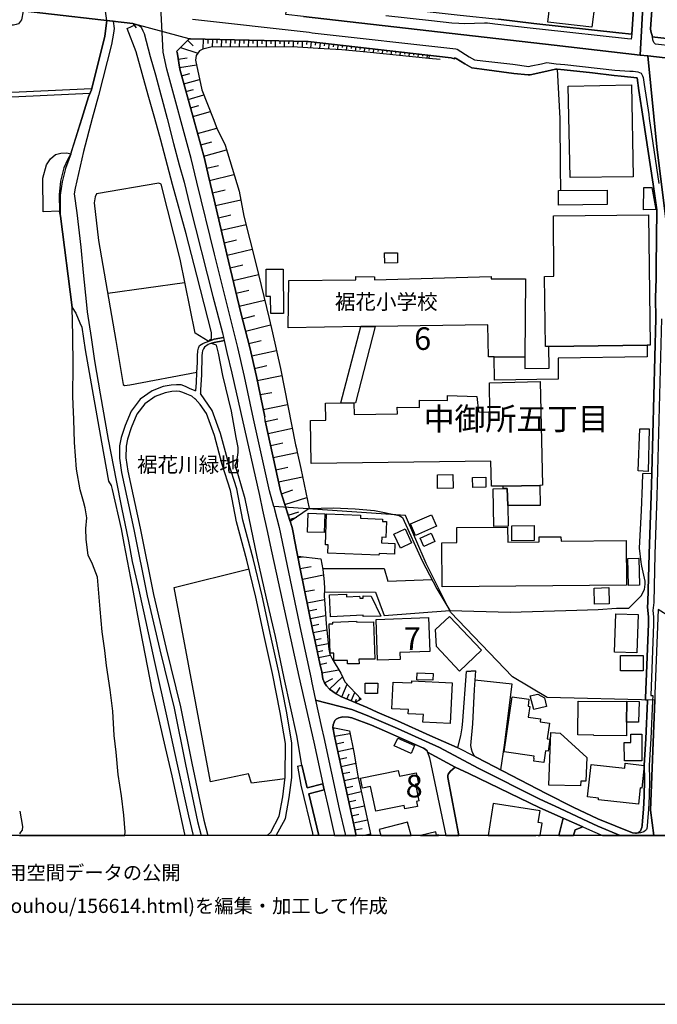
# Model space of a CAD drawing. Extents: x -10 to 410, y -24 to 273.
# Drawn here: x 59 to 148, y -24 to 113 of the extents above; entities that cross this region are included whole.
import ezdxf

# ---------------------------------------------------------------- set-up
doc = ezdxf.new("R2010")
doc.units = 0
doc.linetypes.add('AI9-LType1', pattern=[4.233333, 4.233333])
for name, color, linetype in [('01_CYUKI_PNT', 2, 'Continuous'), ('02_GAIKU_POLY', 6, 'Continuous'), ('03_GYOUSEI_POLY', 4, 'Continuous'), ('05_DM_LINE', 7, 'Continuous'), ('06_HOUSE_POLY', 160, 'Continuous'), ('07_HODO_POLY', 1, 'Continuous'), ('08_ROAD_LINE', 3, 'Continuous'), ('09_ROAD_POLY', 5, 'Continuous'), ('13_KASEN_POLY', 253, 'Continuous'), ('印刷レイアウト', 1, 'Continuous'), ('印刷用フレーム', 1, 'Continuous'), ('背景', 3, 'Continuous')]:
    doc.layers.add(name, color=color, linetype=linetype)
doc.styles.add('STD', font='txt')

msp = doc.modelspace()

# ---------------------------------------------------------------- linework, layer by layer
at = {"layer": '02_GAIKU_POLY', "color": 31, "linetype": 'AI9-LType1'}
for points in [[(175.44011, 104.971026), (146.517327, 108.291064), (145.478114, 108.412332), (145.93614, 116.896568), (146.43809, 125.021654), (147.375673, 135.291139), (147.593403, 138.037225), (147.522089, 149.61154), (147.822846, 155.8966), (148.057285, 171.888905), (146.927466, 187.005984), (146.575894, 192.197399), (146.562113, 195.150534), (146.566075, 202.174051), (146.624642, 210.345817), (146.446014, 213.697378), (146.454799, 214.935718), (147.090419, 222.998275), (146.968462, 227.009916), (146.864937, 228.959151), (156.25644, 228.158339)], [(147.987866, 31.154343), (147.530874, 19.396577), (147.496768, 18.517733), (132.530929, 18.88498), (127.678339, 21.763702), (119.058194, 30.771593), (115.668564, 37.552919), (112.806379, 44.236404), (94.425416, 45.494208), (93.829759, 47.705271), (91.636439, 57.720852), (90.366922, 63.603697), (89.427444, 67.662364), (86.172518, 80.677935), (83.745793, 90.70144), (82.918625, 93.982549), (79.549494, 106.424167), (79.033763, 108.814719), (78.682364, 116.127279)], [(98.59536, 113.767733), (133.486081, 109.791059), (145.478114, 108.412332), (146.517327, 108.291064), (147.777026, 95.607601), (149.287701, 83.681714)], [(149.287701, 83.681714), (147.777026, 95.607601), (146.517327, 108.291064), (175.44011, 104.971026)], [(147.369127, -0.352778), (146.901972, 3.21703), (147.496768, 18.517733), (132.530929, 18.88498), (127.678339, 21.763702), (119.058194, 30.771593), (115.668564, 37.552919), (112.806379, 44.236404), (94.425416, 45.494208), (94.531009, 45.103535), (95.209692, 42.580347), (98.23018, 28.123348), (99.642324, 21.509798), (99.692106, 21.150475), (100.266231, 18.525656), (105.328799, 17.236502), (107.463553, 16.377295), (111.653994, 14.556906), (117.514274, 11.916241), (122.919629, 9.048888), (131.507563, 4.744241), (134.210585, 3.455086), (137.503579, 1.927875), (139.578733, 0.967038), (142.696027, -0.352778)], [(173.651933, -0.352778), (173.316036, 0.517798), (172.855082, 7.623307), (172.06805, 8.373305), (171.54853, 8.888691), (157.76143, 22.631177), (154.365944, 25.806866), (149.586563, 30.115302), (147.987866, 31.154343), (147.530874, 19.396577), (147.496768, 18.517733), (146.901972, 3.21703), (147.369127, -0.352778)], [(142.696027, -0.352778), (139.578733, 0.967038), (137.503579, 1.927875), (134.210585, 3.455086), (131.507563, 4.744241), (122.919629, 9.048888), (117.514274, 11.916241), (111.653994, 14.556906), (107.463553, 16.377295), (105.328799, 17.236502), (100.266231, 18.525656), (101.106146, 14.693677), (101.391227, 13.299102), (103.568011, 3.404443), (104.416021, -0.352778)]]:
    msp.add_lwpolyline(points, dxfattribs=at)
msp.add_lwpolyline([(147.522089, 149.61154), (147.593403, 138.037225), (147.375673, 135.291139), (146.43809, 125.021654), (145.93614, 116.896568), (145.478114, 108.412332), (133.486081, 109.791059), (98.59536, 113.767733), (96.123676, 114.060566), (96.440108, 116.717079), (97.382514, 124.63098), (97.770087, 129.400543), (98.176436, 133.7014), (99.99872, 151.306871), (100.194057, 152.506109), (121.859056, 151.197489), (129.917651, 150.681759), (147.522089, 149.61154)], close=True, dxfattribs=at)
at = {"layer": '05_DM_LINE', "color": 253}
for p, q in [((74.813177, 112.795182), (75.282916, 112.205382)), ((82.458705, 110.455273), (83.23299, 109.670136)), ((84.588463, 110.611336), (84.563142, 109.240533)), ((85.273176, 110.603757), (85.263357, 110.006033)), ((85.898116, 110.58791), (85.878651, 109.525442)), ((86.523056, 110.576196), (86.51341, 110.052886)), ((87.148169, 110.560693), (87.128532, 109.525442)), ((87.773109, 110.55277), (87.763291, 110.041173)), ((88.39805, 110.537267), (88.378585, 109.533366)), ((89.023162, 110.525553), (89.013344, 110.02567)), ((89.648102, 110.51384), (89.628638, 109.533366)), ((90.273043, 110.502127), (90.263397, 110.017746)), ((90.898155, 110.486624), (90.878518, 109.537155)), ((91.523096, 110.470776), (91.513277, 110.006033)), ((92.148036, 110.463197), (92.128571, 109.537155)), ((92.773149, 110.44735), (92.76333, 109.99053)), ((93.398089, 110.435636), (93.378624, 109.537155)), ((94.023029, 110.420133), (94.013383, 109.982606)), ((94.648142, 110.41221), (94.628505, 109.54129)), ((95.273082, 110.396707), (95.263264, 109.970893)), ((95.898022, 110.388783), (95.878558, 109.54129)), ((96.523135, 110.37328), (96.513317, 109.95539)), ((97.148075, 110.361567), (97.128611, 109.537155)), ((97.773188, 110.345719), (97.763369, 109.927829)), ((98.398128, 110.33814), (98.378491, 109.463086)), ((99.023069, 110.322293), (99.013422, 109.877186)), ((99.643186, 110.27165), (99.543623, 109.392806)), ((100.263303, 110.20137), (100.213521, 109.775556)), ((100.88342, 110.13109), (100.793675, 109.322526)), ((101.508533, 110.056676), (101.463574, 109.670136)), ((102.12865, 109.986396), (102.043556, 109.248112)), ((102.748767, 109.916116), (102.708632, 109.560582)), ((103.367851, 109.842046), (103.293609, 109.177832)), ((103.987968, 109.771766), (103.953689, 109.455162)), ((81.468412, 109.478589), (83.867749, 108.670025)), ((104.608085, 109.701487), (104.538666, 109.076202)), ((105.233025, 109.627072), (105.197885, 109.322526)), ((105.853143, 109.556793), (105.782863, 108.955279)), ((106.47326, 109.486513), (106.43812, 109.193679)), ((107.093377, 109.412443), (107.02792, 108.830222)), ((107.713494, 109.341819), (107.68335, 109.056909)), ((108.338607, 109.271539), (108.27315, 108.705165)), ((108.958724, 109.201259), (108.923584, 108.920139)), ((109.578841, 109.127189), (109.513384, 108.588032)), ((110.197925, 109.056909), (110.168641, 108.791292)), ((110.818042, 108.986629), (110.758442, 108.467109)), ((111.438159, 108.912215), (111.413699, 108.658312)), ((112.0631, 108.841935), (112.003499, 108.342052)), ((112.683217, 108.771655), (112.6529, 108.525675)), ((113.303334, 108.697586), (113.248729, 108.220785)), ((113.923451, 108.626961), (113.89813, 108.392695)), ((114.543568, 108.556681), (114.492753, 108.103651)), ((115.163685, 108.482612), (115.138364, 108.263848)), ((115.788798, 108.412332), (115.737983, 107.978594)), ((81.12373, 107.845958), (82.367754, 108.037161)), ((81.303392, 106.658434), (83.683264, 107.021547)), ((81.593469, 105.513973), (82.733107, 105.830233)), ((81.903011, 104.408442), (84.117863, 105.021669)), ((47.947978, 102.767887), (69.072959, 103.740438)), ((48.193096, 102.150526), (68.83852, 103.107574)), ((82.203768, 103.330127), (83.277949, 103.630884)), ((82.508487, 102.22873), (84.71352, 102.841957)), ((82.833704, 101.068422), (83.992806, 101.392605)), ((83.173562, 99.845757), (85.613034, 100.525475)), ((83.838466, 97.455206), (86.528052, 98.205203)), ((84.273065, 95.896644), (85.833693, 96.326248)), ((84.71352, 94.318446), (87.867849, 95.19729)), ((85.098337, 92.662389), (86.753533, 93.025502)), ((85.487977, 90.95121), (88.898105, 91.7832)), ((85.918614, 89.197312), (87.668551, 89.62726)), ((86.333576, 87.447548), (89.838616, 88.251978)), ((86.728212, 85.720866), (88.453688, 86.123253)), ((87.123709, 83.998318), (90.572938, 84.791035)), ((87.523168, 82.256133), (89.263285, 82.658521)), ((87.928311, 80.502235), (91.433179, 81.341805)), ((88.353263, 78.740413), (90.113018, 79.166227)), ((88.773048, 76.978592), (92.30341, 77.82643)), ((81.987933, 76.650618), (71.308309, 75.193688)), ((89.197829, 75.21298), (90.968435, 75.627081)), ((89.612963, 73.431866), (93.168646, 74.267646)), ((90.048423, 71.66212), (91.813173, 72.123074)), ((90.508515, 69.916146), (93.998741, 70.83013)), ((90.958617, 68.197388), (92.678408, 68.646628)), ((91.362899, 66.47863), (94.808339, 67.256188)), ((91.753573, 64.756082), (93.473364, 65.146756)), ((92.133394, 63.045247), (95.567982, 63.767684)), ((92.548528, 61.096012), (94.168585, 61.388845)), ((92.978132, 59.02551), (96.373618, 59.716941)), ((93.288707, 57.361529), (94.988, 57.728776)), ((93.653026, 55.669987), (97.028014, 56.400692)), ((94.013383, 53.998082), (95.688216, 54.35775)), ((94.367883, 52.330311), (97.693089, 53.052748)), ((94.742882, 50.611553), (96.407897, 50.967087)), ((95.103239, 48.943438), (98.438091, 49.662429)), ((95.498736, 47.29496), (97.112935, 47.810691)), ((95.987939, 45.763959), (99.063204, 46.740299)), ((96.458712, 44.294971), (97.918571, 44.767638)), ((96.64802, 43.701381), (97.633489, 44.017641)), ((97.833649, 38.38112), (98.453767, 38.502043)), ((98.12855, 36.873201), (99.633539, 37.166035)), ((98.42345, 35.400423), (101.362977, 36.002281)), ((98.77795, 33.658238), (100.108101, 33.896639)), ((99.098344, 32.076251), (101.492858, 32.568555)), ((99.328821, 30.951427), (100.453817, 31.181904)), ((99.543623, 29.896539), (101.657878, 30.326487)), ((99.742749, 28.900562), (100.738037, 29.107612)), ((99.933263, 27.955227), (101.822898, 28.326264)), ((100.143241, 26.916187), (101.032937, 27.107734)), ((100.322903, 26.076272), (102.008416, 26.431806)), ((100.492746, 25.275632), (101.288736, 25.447542)), ((100.668618, 24.451221), (102.313135, 24.802965)), ((100.867917, 23.505887), (101.813079, 23.728784)), ((101.138357, 22.342133), (103.483089, 22.771737)), ((101.508533, 20.955138), (102.678315, 21.556651)), ((102.178432, 20.056657), (104.032926, 21.751988)), ((103.898051, 18.98661), (104.638402, 20.763935)), ((103.112914, 19.388997), (103.673431, 20.306771)), ((104.62376, 18.681719), (104.923484, 19.40829)), ((105.213561, 18.435739), (105.728258, 19.595703)), ((105.793542, 18.197339), (105.983023, 18.658293)), ((106.338557, 18.50223), (106.43812, 18.838127)), ((102.697952, 14.560696), (102.862972, 14.592046)), ((102.898112, 13.486515), (105.048541, 13.880979)), ((103.123766, 12.416124), (104.188128, 12.650391)), ((103.353209, 11.357446), (105.483139, 11.822534)), ((103.583686, 10.306692), (104.633407, 10.537169)), ((103.808306, 9.287288), (105.853143, 9.732739)), ((97.737876, 9.337931), (98.348347, 9.455409)), ((104.027931, 8.287177), (105.023047, 8.505941)), ((104.23791, 7.310837), (106.197824, 7.736651)), ((104.453745, 6.330363), (105.433185, 6.544992)), ((104.668547, 5.353678), (106.628634, 5.783282)), ((100.719606, -0.352778), (99.338467, 5.478735)), ((104.883521, 4.373204), (105.862961, 4.588178)), ((105.098322, 3.39273), (107.058237, 3.818544)), ((105.313124, 2.408466), (106.293598, 2.623096)), ((105.527926, 1.427992), (107.492836, 1.857595)), ((105.7429, 0.443384), (106.728197, 0.658358)), ((106.830861, -0.352778), (107.928296, -0.111277))]:
    msp.add_line(p, q, dxfattribs=at)
for points in [[(27.583674, 118.197437), (59.443056, 114.55287), (74.813177, 112.795182)], [(72.067952, 113.111442), (71.197894, 113.213072), (70.89817, 111.041284), (69.032823, 103.580241), (68.623718, 102.588053), (67.723343, 99.545001), (66.23799, 94.865527), (66.183213, 94.576484), (65.893308, 93.841989), (65.438211, 92.587975), (64.973295, 90.755873), (64.703716, 88.877262), (64.688213, 86.232463), (64.733, 85.951343), (66.348233, 73.256166), (66.883428, 72.466895), (67.443084, 71.10367), (67.703706, 70.48252), (68.193081, 67.330257), (69.148062, 61.787443), (70.447896, 54.482463), (71.423547, 49.021642), (71.813188, 48.431841), (71.918608, 47.896818), (73.173484, 42.380876), (73.567947, 40.361361), (74.697938, 34.330377), (75.893214, 28.088208), (77.468484, 19.955371), (78.398143, 15.982487), (79.303342, 11.92003), (80.263318, 7.967128), (81.903011, 0.271818), (82.057179, -0.352778)], [(72.067952, 113.111442), (72.223326, 112.103752), (72.117906, 111.443671), (71.822834, 109.880976), (70.013298, 102.78718), (69.143239, 99.545001), (67.923503, 94.982661), (66.782831, 89.877029), (66.623668, 89.056752), (67.023127, 86.412297), (67.553327, 81.631193), (67.878544, 78.107549), (68.358101, 73.607566), (68.458698, 72.646729), (69.008535, 69.052805), (69.492744, 65.822339), (70.273058, 61.201432), (71.378589, 54.842131), (72.483086, 49.107425), (73.233084, 45.380865), (74.218381, 40.681755), (74.728255, 37.841962), (75.538714, 34.263886), (76.338493, 30.705103), (77.778026, 24.03712), (79.588596, 15.916341), (80.95871, 9.740318), (82.57291, 2.400543), (83.231268, -0.352778)], [(85.492801, 68.595985), (85.487977, 68.677979), (85.748771, 68.912245), (85.778054, 69.771796), (83.737869, 77.748226), (82.25355, 83.49809), (80.348239, 90.365544), (78.697866, 96.533298), (77.858124, 99.545001), (76.933289, 102.838167), (75.298419, 108.861572), (74.023044, 112.111331), (75.237957, 112.681839)], [(75.237957, 112.681839), (75.438117, 112.627062), (75.612956, 112.552992), (75.867893, 112.377292), (76.013276, 112.205382), (76.223254, 111.802995), (76.398093, 111.396818), (77.248687, 108.228708), (77.978186, 105.646609), (79.583601, 99.545001), (80.492761, 96.091981), (81.258434, 93.123343), (81.942974, 90.70144), (82.753605, 87.388981), (85.958577, 74.787166), (87.282872, 69.717019), (87.438074, 69.052805), (86.133416, 68.806825), (85.523117, 68.607699), (85.492801, 68.595985)], [(96.74276, 43.408548), (95.367822, 47.705271), (93.263386, 57.463159), (93.197929, 57.986469), (92.018156, 63.607487), (91.098315, 67.666154), (89.833621, 72.490321), (89.108084, 75.59573), (87.888348, 80.677935), (86.148058, 88.251978), (85.343456, 91.541355), (84.803437, 93.982549), (83.253488, 99.545001), (81.338532, 106.427957), (80.978175, 108.818509), (80.888258, 108.900502), (82.657831, 110.65061), (82.857992, 110.646821), (99.23787, 110.318503), (116.068023, 108.380981)], [(116.068023, 108.380981), (116.043563, 107.947588), (107.413771, 108.791292), (103.923545, 109.138902), (100.608157, 109.330105), (97.028014, 109.54129), (85.692961, 109.525442), (84.563142, 109.240533), (84.078761, 108.986629), (83.628659, 108.326204), (83.538742, 107.693685), (84.428438, 103.580241), (85.992856, 99.545001), (86.528052, 98.201413), (87.663727, 95.873218), (89.608139, 89.443636), (90.282861, 85.966846), (91.928411, 79.361564), (93.788763, 71.716897), (94.258502, 69.717019), (95.373679, 64.740579), (97.487934, 54.092133), (97.593354, 53.568479), (97.688094, 53.072385), (98.192973, 50.81068), (99.383426, 45.221012), (96.74276, 43.408548)], [(117.607981, 107.775678), (116.043563, 107.947588), (107.413771, 108.791292), (103.923545, 109.138902), (100.608157, 109.330105), (97.028014, 109.54129), (85.692961, 109.525442), (84.563142, 109.240533), (84.078761, 108.986629), (83.628659, 108.326204), (83.538742, 107.693685), (84.428438, 103.580241), (85.992856, 99.545001), (86.528052, 98.201413), (87.663727, 95.873218), (89.608139, 89.443636), (90.282861, 85.966846), (91.928411, 79.361564), (93.788763, 71.716897), (94.258502, 69.717019), (95.373679, 64.740579), (97.487934, 54.092133), (97.593354, 53.568479), (97.688094, 53.072385), (98.192973, 50.81068), (99.383426, 45.221012)], [(145.888425, 99.545001), (145.288806, 103.471031), (145.048511, 105.217006), (142.833659, 105.46712), (141.867826, 105.544979), (138.813232, 105.947366), (134.888407, 106.33804), (133.893292, 106.451383), (134.263295, 99.545001)], [(135.733145, 91.341884), (135.453748, 104.091838), (144.268197, 104.256169), (144.513315, 91.443514), (135.733145, 91.341884)], [(134.263295, 99.545001), (134.263295, 99.521574), (134.333575, 92.763675), (134.388352, 89.525629)], [(145.888425, 99.545001), (147.273181, 90.400684), (147.803381, 86.822607), (147.692966, 78.955387), (147.68332, 77.271769), (147.617863, 74.580116), (147.64818, 71.677968), (147.072849, 50.130962)], [(64.617761, 86.650697), (62.317988, 86.572493), (62.278025, 91.240253), (62.773085, 93.130922), (63.328779, 93.947409), (64.032956, 94.57235), (64.782954, 94.732547), (65.608054, 94.795247), (66.168571, 94.650553)], [(66.168571, 94.650553), (65.692976, 93.818563), (65.203772, 92.681681), (64.723353, 90.830287), (64.53284, 88.916192), (64.617761, 86.650697)], [(78.423465, 90.556746), (69.753537, 89.056752), (69.543559, 88.646785), (69.423497, 87.838222), (70.023116, 82.55689), (72.453803, 68.658341), (73.443062, 62.517803), (73.663721, 62.345893), (74.39322, 62.43581), (83.742864, 64.220714)], [(85.298497, 68.525705), (83.49275, 69.638816), (81.423454, 79.955154), (78.742825, 90.396549), (78.423465, 90.556746)], [(83.568026, 61.638959), (83.663799, 62.795133), (83.742864, 64.177995), (83.803326, 65.556722), (83.813144, 66.498267), (83.843461, 67.216914), (83.943024, 67.576237), (84.112868, 67.947274), (84.553323, 68.205311), (84.873717, 68.357585), (85.157937, 68.470928), (85.523117, 68.607699), (86.133416, 68.806825), (87.438074, 69.052805)], [(87.532814, 68.638704), (87.353152, 68.607699), (86.143235, 68.353795), (85.763413, 68.248375), (85.322957, 68.056828), (84.782939, 67.705084), (84.64324, 67.467027), (84.523178, 67.2052), (84.45376, 66.89652), (84.413797, 66.47863), (84.353163, 63.837964), (84.233101, 61.767806), (84.213464, 61.232438)], [(85.753594, 68.240451), (85.763413, 68.248375), (86.143235, 68.353795), (87.353152, 68.607699), (87.532814, 68.638704), (87.923488, 66.96301), (88.608028, 64.103581), (92.447932, 47.01763), (92.867889, 45.006038), (93.578784, 41.861355), (93.928461, 40.111591), (94.183226, 39.068416), (97.928389, 21.818479), (99.99872, 12.670028), (101.282879, 6.845749), (99.068027, 6.295223)], [(99.068027, 6.295223), (98.348347, 9.455409), (97.643308, 13.615362), (95.883381, 21.568365), (94.683282, 27.396777), (93.407907, 32.736331), (92.128571, 38.48275), (90.453738, 46.576313), (89.442947, 50.087899), (89.072944, 51.213067), (89.273104, 51.756014), (89.463618, 53.025532), (89.492901, 53.732465), (89.213504, 55.138753), (88.548428, 58.810881), (87.333687, 63.748391), (86.728212, 66.89273), (86.458633, 67.986548), (85.768236, 68.236662), (85.753594, 68.240451)], [(83.568026, 61.638959), (83.508426, 61.642749), (82.688148, 61.970722), (82.133488, 62.212912), (81.538692, 62.443389), (80.883435, 62.478529), (80.138261, 62.427886), (79.058223, 62.217046), (77.498629, 61.642749), (75.843433, 60.447301), (74.572881, 58.806746), (73.748642, 56.803079), (73.188125, 55.12325), (72.973324, 53.97879), (72.953687, 52.240394), (73.248759, 50.25223), (74.938062, 42.306806), (76.798413, 33.045011), (78.567986, 25.521612), (80.563213, 17.388775), (82.143134, 9.560829), (83.833643, 1.627119), (84.316989, -0.352778)], [(93.514705, -0.352778), (94.018206, 0.130914), (95.208659, 2.345766), (95.697862, 5.076348), (96.038755, 7.783504), (96.068038, 12.498117), (95.338539, 16.822401), (94.248683, 22.22879), (93.138329, 27.255873), (91.953733, 32.873101), (90.708675, 38.017662), (89.242787, 43.380987), (88.418548, 47.736621), (87.263407, 51.346048), (86.163733, 55.416083), (85.058202, 58.478773), (84.173501, 59.732444), (83.478109, 60.498288), (83.468462, 60.513791), (83.043682, 60.861401), (82.343467, 61.142866), (81.793629, 61.377132), (81.343355, 61.545253), (80.883435, 61.576259), (80.258495, 61.537329), (79.303342, 61.345782), (77.923581, 60.837975), (76.473368, 59.791355), (75.358019, 58.353716), (74.59338, 56.486475), (74.058184, 54.892773), (73.867843, 53.892662), (73.853201, 52.306885), (74.133459, 50.412427), (75.822934, 42.49043), (77.67829, 33.236559), (79.443041, 25.732452), (81.438095, 17.580322), (83.023184, 9.740318), (84.708697, 1.826245), (85.243376, -0.352778)], [(94.778883, -0.352778), (96.068038, 2.045009), (96.588592, 4.943368), (96.938097, 7.728727), (96.973237, 12.572531), (96.223239, 16.986388), (95.12856, 22.416203), (94.018206, 27.44742), (92.828787, 33.072572), (91.583729, 38.24056), (90.117841, 43.588037), (89.293602, 47.955385), (88.123648, 51.603741), (87.018289, 55.685834), (85.862976, 58.896663), (84.213464, 61.232438)], [(99.383426, 45.221012), (102.71845, 45.310585), (105.788719, 45.197586), (108.483129, 44.967109), (111.893256, 44.240538), (112.388317, 43.990424), (115.128545, 37.916032), (117.138414, 34.021696), (118.978095, 31.021707), (127.348299, 30.771593), (136.652985, 31.06856), (139.623691, 31.146764), (142.148085, 31.337967), (143.888375, 31.337967), (145.628665, 33.041222), (146.07291, 33.963129), (146.153008, 34.681776), (146.17833, 35.11138), (145.982993, 35.94337), (145.808327, 36.791208), (145.697911, 37.205309), (145.598348, 37.756179), (145.373728, 39.685777), (145.673451, 44.962975), (145.81315, 48.463192), (145.858108, 50.11546), (147.072849, 50.130962)], [(106.612958, 18.650713), (105.793542, 18.197339), (103.773166, 19.037253), (103.112914, 19.388997), (102.178432, 20.056657), (101.777939, 20.498318), (101.508533, 20.955138), (101.288736, 21.513932), (101.117859, 22.455132), (100.843457, 23.615441), (100.05832, 27.330287), (99.902946, 28.127138), (98.138368, 36.802922), (97.793686, 38.576457)], [(97.793686, 38.576457), (101.008477, 38.232636), (101.27306, 36.720928), (101.378653, 35.881014), (101.468397, 35.00596), (101.503537, 34.013772), (101.458579, 32.998158), (101.538677, 31.962907), (101.742799, 29.158255), (102.088515, 25.615318), (102.242855, 24.955238), (102.568072, 24.263808), (103.782812, 22.283222), (104.353148, 21.060558), (106.612958, 18.650713)], [(96.013261, 7.57232), (91.318113, 6.94738), (90.913658, 8.271674), (85.648174, 7.162354), (80.563213, 34.217033), (90.992896, 36.841851)], [(101.242744, 36.876991), (109.828783, 36.865278), (110.30834, 35.10759), (116.46352, 35.326354)], [(101.483039, 33.623098), (108.617832, 33.587958), (109.833606, 30.310639), (118.978095, 31.021707)], [(126.058283, 8.794984), (126.578837, 12.252138), (127.623735, 20.775648), (122.443, 21.306882)], [(102.673492, 14.693677), (102.928429, 13.294968), (105.913949, -0.352778)], [(102.673492, 14.693677), (104.973265, 14.236513), (105.598378, 11.271663), (106.138397, 7.998134), (107.980317, -0.352778)], [(97.737876, 9.337931), (98.18815, 6.66626), (99.828704, -0.02136), (99.900707, -0.352778)], [(98.348347, 9.455409), (99.068027, 6.295223), (101.282879, 6.845749)], [(101.463574, 6.037185), (99.338467, 5.478735), (100.719606, -0.352778)], [(99.338467, 5.478735), (101.463574, 6.037185), (102.043556, 3.408233), (102.919127, -0.352778)]]:
    msp.add_lwpolyline(points, dxfattribs=at)
at = {"layer": '06_HOUSE_POLY', "color": 255}
for points in [[(138.757422, 112.279451), (132.617917, 112.994309), (132.887324, 115.326294), (133.217364, 115.287364), (133.387379, 116.717079), (136.097291, 116.420112), (136.037691, 115.865451), (137.877544, 115.662191), (137.922503, 116.127279), (138.867837, 116.006011), (138.812199, 115.576408), (139.132421, 115.541268), (138.757422, 112.279451)], [(134.102237, 87.494401), (134.0826, 89.521495), (140.862031, 89.599699), (140.887352, 87.576394), (134.102237, 87.494401)], [(145.941996, 86.861537), (145.992811, 89.93973), (147.092486, 89.97487), (147.637328, 86.896677), (145.941996, 86.861537)], [(136.235095, 67.838064), (132.757444, 67.791211), (132.267206, 67.787421), (132.132503, 77.556679), (133.462482, 77.595953), (133.382556, 86.00612), (146.632566, 86.138756), (146.872689, 67.978624), (146.422587, 67.974835), (136.235095, 67.838064)], [(109.887349, 79.42392), (109.877531, 80.849845), (111.656923, 80.865348), (111.672598, 79.435634), (109.887349, 79.42392)], [(94.012349, 72.404538), (94.002531, 74.775453), (93.372767, 74.775453), (93.361915, 78.564714), (95.762286, 78.576427), (95.7771, 72.412118), (94.012349, 72.404538)], [(106.567139, 70.564513), (96.452855, 70.41224), (96.547595, 76.990305), (105.87278, 77.076432), (105.861928, 77.541176), (108.472276, 77.513959), (108.467453, 77.095725), (124.707633, 77.564602), (124.722275, 77.205279), (129.491838, 77.228706), (129.406916, 66.306719), (125.156874, 66.341859), (124.321955, 66.345993), (124.262355, 70.841843), (108.567017, 70.595863), (106.567139, 70.564513)], [(106.567139, 70.564513), (108.567017, 70.595863), (105.832644, 59.931915), (105.597344, 59.920201), (103.772133, 59.939494), (106.567139, 70.564513)], [(136.235095, 67.838064), (146.422587, 67.974835), (146.442052, 66.349783), (134.026961, 66.185796), (134.062101, 63.244374), (125.197009, 63.127241), (125.156874, 66.341859), (129.406916, 66.306719), (129.427414, 64.724731), (132.797579, 64.771585), (132.757444, 67.791211), (136.235095, 67.838064)], [(105.597344, 59.920201), (105.616809, 58.3265), (111.6521, 58.439499), (111.647104, 59.345904), (114.73701, 59.306974), (114.722369, 60.334302), (118.616877, 60.279525), (118.622734, 60.959242), (122.707756, 60.853822), (122.932376, 58.701326), (124.547437, 58.63897), (124.46751, 62.759993), (131.557345, 62.900553), (131.842426, 48.459058), (131.502568, 48.451478), (126.401931, 48.349848), (124.752592, 48.318498), (124.682312, 51.810791), (99.632506, 51.510034), (99.562226, 57.490375), (101.677342, 57.521726), (101.647198, 59.912278), (103.772133, 59.939494), (105.597344, 59.920201)], [(146.597253, 50.381076), (145.196994, 50.455146), (145.432294, 56.306985), (146.732129, 56.330412), (146.597253, 50.381076)], [(117.246762, 48.029454), (117.222302, 49.923912), (119.377554, 49.951473), (119.402014, 48.05667), (117.246762, 48.029454)], [(122.142243, 48.134874), (122.107103, 49.568378), (123.95178, 49.615232), (123.986919, 48.181727), (122.142243, 48.134874)], [(126.397108, 48.02153), (126.951769, 48.037378), (127.017225, 45.627189), (127.087505, 42.787397), (125.102269, 42.73641), (124.972389, 47.978811), (126.397108, 48.02153)], [(131.502568, 48.451478), (131.536846, 45.627189), (127.017225, 45.627189), (126.951769, 48.037378), (126.397108, 48.02153), (126.401931, 48.349848), (131.502568, 48.451478)], [(101.462541, 41.861355), (99.142269, 41.939559), (99.232014, 44.576435), (101.552458, 44.490308), (101.462541, 41.861355)], [(109.092394, 38.720806), (101.962596, 39.013984), (102.007555, 40.170158), (101.621704, 40.185661), (101.802399, 44.506155), (106.52218, 44.310818), (106.507539, 43.885004), (109.587626, 43.756158), (109.576774, 43.431974), (110.116793, 43.404414), (110.027048, 41.205409), (109.482034, 41.224702), (109.451889, 40.431985), (111.317064, 40.353781), (111.257464, 38.853787), (109.102212, 38.947493), (109.092394, 38.720806)], [(114.177355, 41.486529), (113.482134, 43.095733), (116.392206, 44.349748), (117.082604, 42.744333), (114.177355, 41.486529)], [(117.887378, 34.314529), (117.832601, 40.451278), (119.932214, 40.470915), (119.917573, 42.580347), (127.002584, 42.638913), (127.022049, 40.521558), (131.387329, 40.560832), (131.382506, 41.275689), (134.4371, 41.299116), (134.442095, 40.681755), (143.496667, 40.759958), (143.552478, 34.537427), (117.887378, 34.314529)], [(127.592384, 40.744455), (127.582738, 42.830116), (130.68229, 42.841829), (130.687113, 40.759958), (127.592384, 40.744455)], [(112.092383, 39.717128), (111.177365, 41.662229), (112.727142, 42.388799), (113.642331, 40.451278), (112.092383, 39.717128)], [(115.332667, 39.916254), (114.80729, 41.080352), (116.347248, 41.771783), (116.861945, 40.611475), (115.332667, 39.916254)], [(143.83756, 34.509866), (143.727144, 38.24435), (145.286739, 38.287413), (145.387336, 34.54914), (143.83756, 34.509866)], [(102.347241, 30.154576), (102.201858, 33.181782), (104.552447, 33.295125), (104.567088, 32.916165), (106.401946, 33.006082), (106.417622, 32.720828), (106.877542, 32.736331), (106.877542, 33.080151), (108.022175, 33.029508), (109.337512, 30.244149), (106.882537, 30.181793), (106.882537, 30.369206), (102.347241, 30.154576)], [(139.107099, 31.888837), (139.047499, 34.150543), (141.111972, 34.20532), (141.172434, 31.93948), (139.107099, 31.888837)], [(120.297567, 22.584323), (117.081742, 26.005992), (116.962542, 28.349691), (118.922457, 30.197295), (123.366802, 25.466835), (120.297567, 22.584323)], [(144.991839, 25.127148), (141.911751, 25.228779), (142.09727, 30.560753), (145.177357, 30.455333), (144.991839, 25.127148)], [(106.312202, 23.580301), (104.696969, 23.580301), (104.696969, 24.060891), (102.81698, 24.048834), (102.81698, 25.056868), (102.28678, 25.064792), (102.177398, 29.169968), (102.677454, 29.181681), (102.667635, 29.412158), (105.982161, 29.529636), (105.986985, 29.381152), (108.321898, 29.459012), (108.496737, 24.216954), (106.307206, 24.216954), (106.312202, 23.580301)], [(108.897057, 24.084318), (108.682255, 29.775616), (115.987063, 30.049156), (116.172582, 25.310772), (112.012284, 25.150575), (112.047597, 24.205241), (108.897057, 24.084318)], [(142.732029, 22.603616), (142.727205, 24.724761), (145.887391, 24.728551), (145.892215, 22.615329), (142.732029, 22.603616)], [(116.60718, 21.310672), (114.377515, 21.377162), (114.401975, 22.322496), (116.637325, 22.252216), (116.60718, 21.310672)], [(108.906875, 19.466857), (107.14712, 19.470991), (107.151944, 20.877279), (108.911698, 20.869355), (108.906875, 19.466857)], [(119.022192, 15.275553), (115.222252, 15.451253), (115.272206, 16.521644), (113.156917, 16.619141), (113.182239, 17.224788), (110.892284, 17.330208), (111.062127, 21.029552), (113.647154, 20.916208), (113.661796, 21.209041), (119.281953, 20.951348), (119.022192, 15.275553)], [(130.64715, 17.224788), (130.126596, 19.146807), (131.236951, 19.36936), (132.161787, 18.861553), (132.437222, 17.646813), (130.64715, 17.224788)], [(132.067046, 9.841949), (130.677467, 10.037286), (130.727249, 10.412112), (130.64715, 10.420036), (130.692109, 10.74043), (126.536807, 11.33402), (127.63252, 18.994189), (129.982075, 18.662427), (129.847371, 17.689532), (130.09249, 17.654392), (129.882511, 16.174034), (131.581632, 15.935634), (131.522205, 15.525667), (132.842365, 15.33412), (132.526967, 13.134771), (132.876644, 13.084128), (132.637382, 11.423937), (132.297523, 11.47079), (132.067046, 9.841949)], [(143.581761, 15.478814), (143.562124, 13.560585), (139.031824, 13.595725), (139.031824, 13.654636), (136.777009, 13.673928), (136.816972, 18.380962), (143.616901, 18.322396), (143.581761, 15.478814)], [(143.581761, 15.478814), (143.616901, 18.322396), (143.616901, 18.380962), (145.317056, 18.342033), (145.246776, 15.447464), (143.581761, 15.478814)], [(137.166649, 6.591846), (132.767262, 6.670049), (133.022199, 14.013959), (134.317038, 13.904405), (138.017243, 10.541303), (137.897182, 7.244347), (137.187147, 7.252271), (137.166649, 6.591846)], [(143.27222, 10.060712), (143.257406, 12.611461), (144.187237, 12.615251), (144.182241, 13.791062), (145.692055, 13.798985), (145.711519, 10.076215), (143.27222, 10.060712)], [(113.562233, 11.111466), (111.222324, 12.170144), (111.712561, 13.244325), (114.047475, 12.185647), (113.562233, 11.111466)], [(145.257456, 4.025594), (139.661759, 4.635031), (139.687253, 4.884801), (138.137305, 5.056711), (138.626681, 9.549116), (143.312183, 9.045098), (143.387286, 9.752032), (146.017272, 9.424059), (145.677413, 6.279376), (145.461578, 6.306936), (145.257456, 4.025594)], [(108.632473, 3.04891), (107.916583, 6.506063), (106.802439, 6.275586), (106.52218, 7.635021), (111.767166, 8.720915), (111.927363, 7.924064), (114.281913, 8.412234), (114.592489, 6.900526), (114.177355, 6.814743), (114.656912, 4.494472), (114.307235, 4.423847), (114.451756, 3.728627), (112.706643, 3.369303), (112.602257, 3.869187), (108.632473, 3.04891)], [(131.277086, 1.486559), (131.527028, 3.127113), (125.012352, 4.134804), (124.318338, -0.352778), (130.929476, -0.352778), (130.937227, -0.302479), (131.253487, -0.352778), (131.559756, -0.352778), (131.831746, 1.400431)], [(109.116854, 0.490237), (109.340096, -0.352778), (113.557065, -0.352778), (113.057354, 1.537202)], [(117.121705, -0.29869), (117.012324, 0.166054), (114.866718, -0.352778), (117.39404, -0.352778), (117.366824, -0.240123)]]:
    msp.add_lwpolyline(points, close=True, dxfattribs=at)
at = {"layer": '07_HODO_POLY', "color": 253}
for points in [[(148.447959, 71.670044), (147.793563, 46.951484), (147.5183, 38.873079), (147.353107, 32.142741), (147.237869, 31.00207), (147.333643, 30.146653), (147.308321, 29.127249), (146.947964, 19.181947), (147.213581, 19.158521), (147.183264, 18.412313), (146.958644, 13.123058), (146.728167, 9.470912), (146.788801, 7.412123), (146.718349, 5.103564), (146.617752, 3.306947), (146.487872, 1.662259), (146.428444, 0.967038), (146.378662, 0.638721), (146.328708, 0.490237), (146.21347, 0.353811), (145.973347, 0.185691), (145.51825, 0.060634), (145.117757, -0.001723), (144.958594, -0.013436), (145.178391, 0.060634), (145.358053, 0.181901), (145.513254, 0.337964), (145.617813, 0.552938), (145.693088, 0.795128), (145.733051, 1.052821), (145.793685, 1.717036), (145.91857, 3.3538), (146.018305, 5.131125), (146.08359, 7.412123), (146.027951, 9.486415), (146.258428, 13.158542), (146.483049, 18.427816), (146.483049, 18.521522), (146.223288, 18.552873), (146.233107, 18.795063), (146.608105, 29.146541), (146.633427, 30.115302), (146.483049, 31.478526), (146.553328, 32.193384), (146.718349, 38.896506), (146.992923, 46.9787), (147.072849, 50.130962), (147.64818, 71.677968), (147.617863, 74.580116), (147.68332, 77.271769), (147.692966, 78.955387), (147.803381, 86.822607), (147.273181, 90.400684), (145.888425, 99.545001), (145.288806, 103.471031), (145.048511, 105.217006), (142.833659, 105.46712), (141.867826, 105.544979), (138.813232, 105.947366), (134.888407, 106.33804), (133.893292, 106.451383), (133.678318, 106.420033), (132.053438, 106.05692), (130.157947, 105.638685), (129.862874, 105.666246), (127.878499, 105.857449), (123.413656, 106.431746), (122.023043, 106.627083), (121.058244, 107.181744), (119.862968, 107.931741), (119.652989, 108.006155), (119.598212, 107.892811), (119.138292, 108.025448), (99.23787, 110.318503), (82.857992, 110.646821), (82.657831, 110.65061), (75.612956, 112.552992), (75.438117, 112.627062), (74.813177, 112.795182), (59.443056, 114.55287)], [(125.733066, 113.412199), (130.65783, 112.795182), (142.492767, 111.513951), (144.29369, 111.326194), (144.218415, 110.611336), (143.683219, 110.666113), (131.848283, 111.951478), (130.568085, 112.092038), (125.213546, 112.716979), (124.21843, 112.845825), (123.798473, 112.853749), (121.018281, 112.771756), (120.228148, 112.787259), (119.218391, 112.865462), (116.418561, 113.185856), (110.063222, 113.889)], [(83.123608, 113.400486), (99.362927, 111.576308), (99.803383, 111.490525), (119.793549, 109.263959), (119.998705, 109.205393), (121.673538, 108.162218), (122.413717, 107.752252), (123.543536, 107.592055), (127.723298, 107.131101), (129.978113, 106.82621), (130.30333, 106.920261), (131.718403, 107.177954), (132.4684, 107.361578), (133.758416, 107.181744), (134.96351, 107.095961), (141.933283, 106.306689), (144.018255, 106.169919), (144.482998, 106.146493), (145.128609, 106.087926), (145.593353, 105.877086), (145.798508, 105.533266), (145.862931, 105.295209), (145.938207, 104.935886), (146.01331, 104.310601), (146.663744, 100.111374), (146.742809, 99.545001), (148.067965, 90.521606)], [(150.053373, 109.666347), (147.617863, 109.931963), (147.348284, 110.146593), (147.223227, 110.525553), (147.197906, 110.951367), (147.513304, 110.916227), (150.418553, 110.572407)]]:
    msp.add_lwpolyline(points, dxfattribs=at)
at = {"layer": '08_ROAD_LINE', "color": 253}
for p, q in [((87.438074, 69.052805), (87.532814, 68.638704)), ((93.263386, 57.463159), (93.197929, 57.986469)), ((99.902946, 28.127138), (100.05832, 27.330287)), ((122.54842, 22.627043), (121.258404, 22.50612)), ((101.463574, 6.037185), (101.282879, 6.845749)), ((134.130314, -0.352778), (134.758527, 2.088072))]:
    msp.add_line(p, q, dxfattribs=at)
for points in [[(144.29369, 111.326194), (144.338477, 112.021758), (144.953771, 121.170209), (145.208708, 125.193564), (145.438151, 127.685746), (145.793685, 131.70135), (146.043627, 133.517776), (146.23793, 136.193582), (146.188148, 138.103715), (146.188148, 138.701267), (146.163688, 141.131093), (146.208647, 144.443552), (146.30821, 148.052979), (146.333704, 148.966962), (146.338527, 149.142662)], [(148.703757, 136.267824), (148.688082, 136.033385), (148.688082, 136.005996), (148.333582, 131.142727), (147.822846, 126.892685), (147.61304, 125.025616), (147.237869, 116.666092), (146.918681, 112.005911), (146.987927, 111.552881), (147.072849, 111.271761), (147.197906, 110.951367), (147.513304, 110.916227), (150.418553, 110.572407), (170.643159, 108.337918)], [(27.583674, 118.197437), (59.443056, 114.55287), (74.813177, 112.795182)], [(97.353231, 116.587888), (100.383537, 116.240278), (105.317947, 115.646688), (120.388345, 113.986496), (125.733066, 113.412199), (130.65783, 112.795182), (142.492767, 111.513951), (144.29369, 111.326194)], [(74.813177, 112.795182), (75.438117, 112.627062), (75.612956, 112.552992), (75.867893, 112.377292), (76.013276, 112.205382), (76.223254, 111.802995), (76.398093, 111.396818), (77.248687, 108.228708), (77.978186, 105.646609), (79.583601, 99.545001)], [(133.893292, 106.451383), (133.678318, 106.420033), (132.053438, 106.05692), (130.157947, 105.638685), (129.862874, 105.666246), (127.878499, 105.857449), (123.413656, 106.431746), (122.023043, 106.627083), (121.058244, 107.181744), (119.862968, 107.931741), (119.652989, 108.006155), (119.598212, 107.892811), (119.138292, 108.025448), (99.23787, 110.318503), (82.857992, 110.646821), (82.657831, 110.65061), (80.888258, 108.900502), (80.978175, 108.818509), (81.338532, 106.427957), (83.253488, 99.545001)], [(145.888425, 99.545001), (145.288806, 103.471031), (145.048511, 105.217006), (142.833659, 105.46712), (141.867826, 105.544979), (138.813232, 105.947366), (134.888407, 106.33804), (133.893292, 106.451383)], [(79.583601, 99.545001), (80.492761, 96.091981), (81.258434, 93.123343), (81.942974, 90.70144), (82.753605, 87.388981), (85.958577, 74.787166), (87.282872, 69.717019), (87.438074, 69.052805)], [(83.253488, 99.545001), (84.803437, 93.982549), (85.343456, 91.541355), (86.148058, 88.251978), (87.888348, 80.677935), (89.108084, 75.59573), (89.833621, 72.490321), (91.098315, 67.666154), (92.018156, 63.607487), (93.197929, 57.986469)], [(147.072849, 50.130962), (147.64818, 71.677968), (147.617863, 74.580116), (147.68332, 77.271769), (147.692966, 78.955387), (147.803381, 86.822607), (147.273181, 90.400684), (145.888425, 99.545001)], [(87.532814, 68.638704), (87.923488, 66.96301), (88.608028, 64.103581), (92.447932, 47.01763), (92.867889, 45.006038), (93.578784, 41.861355), (93.928461, 40.111591), (94.183226, 39.068416), (97.928389, 21.818479), (99.99872, 12.670028), (101.282879, 6.845749)], [(93.263386, 57.463159), (95.367822, 47.705271), (97.003554, 42.580347), (97.203714, 41.670152), (97.348235, 40.861589), (98.138368, 36.802922), (99.902946, 28.127138)], [(122.28866, 10.873066), (122.538774, 10.638799), (122.697937, 10.545093), (132.383478, 5.502162), (136.157925, 3.607704), (139.578733, 2.006079), (144.4029, 0.056844), (144.798569, -0.01757), (144.958594, -0.013436), (145.178391, 0.060634), (145.358053, 0.181901), (145.513254, 0.337964), (145.617813, 0.552938), (145.693088, 0.795128), (145.733051, 1.052821), (145.793685, 1.717036), (145.91857, 3.3538), (146.018305, 5.131125), (146.08359, 7.412123), (146.027951, 9.486415), (146.258428, 13.158542), (146.483049, 18.427816), (146.483049, 18.521522), (146.223288, 18.552873), (146.233107, 18.795063), (146.608105, 29.146541), (146.633427, 30.115302), (146.483049, 31.478526), (146.553328, 32.193384), (146.718349, 38.896506), (146.992923, 46.9787), (147.072849, 50.130962)], [(100.05832, 27.330287), (100.843457, 23.615441), (101.117859, 22.455132), (101.288736, 21.513932), (101.508533, 20.955138), (101.777939, 20.498318), (102.178432, 20.056657), (103.112914, 19.388997), (103.773166, 19.037253), (107.463553, 17.502119), (108.853132, 16.861331), (111.652961, 15.658303), (116.163797, 13.623286), (119.963565, 11.92003)], [(119.963565, 11.92003), (120.058305, 11.963094), (120.138403, 12.111578), (120.483085, 13.556795), (120.668604, 14.685753), (120.773162, 15.658303), (121.258404, 22.50612)], [(122.54842, 22.627043), (122.333618, 19.986377), (122.108137, 15.236624), (121.848376, 12.201495), (121.913661, 11.736407), (122.078681, 11.25616), (122.28866, 10.873066)], [(115.867863, 11.275453), (115.782941, 11.463211), (115.523181, 11.67784), (115.303384, 11.8184), (109.843424, 14.271653), (108.038711, 15.033363), (105.328799, 16.080328), (104.867845, 16.177824), (104.078746, 16.201251), (103.523052, 16.056901), (103.143231, 15.85364), (102.963569, 15.670017), (102.843335, 15.451253), (102.71845, 15.095719), (102.673492, 14.693677), (102.928429, 13.294968), (105.914121, -0.352778)], [(115.867863, 11.275453), (116.13348, 10.471023), (118.406726, -0.352778)], [(119.718446, 9.170155), (119.043552, 8.627208), (118.72333, 8.193471), (118.66373, 7.962994), (118.66373, 7.752154), (120.221775, -0.352778)], [(134.758527, 2.088072), (131.508424, 3.537424), (121.603258, 8.303025), (119.718446, 9.170155)], [(101.463574, 6.037185), (102.043556, 3.408233), (102.919127, -0.352778)], [(137.503579, 0.880911), (136.403044, 0.46681), (136.191859, -0.352778)], [(137.503579, 0.880911), (138.813232, 0.267684), (140.227444, -0.352778)]]:
    msp.add_lwpolyline(points, dxfattribs=at)
at = {"layer": '09_ROAD_POLY', "color": 7}
for points in [[(150.418553, 110.572407), (147.513304, 110.916227), (147.197906, 110.951367), (147.072849, 111.271761), (146.987927, 111.552881), (146.918681, 112.005911), (147.237869, 116.666092), (147.61304, 125.025616), (147.822846, 126.892685), (148.333582, 131.142727)], [(144.953771, 121.170209), (144.338477, 112.021758), (144.29369, 111.326194), (142.492767, 111.513951), (130.65783, 112.795182), (125.733066, 113.412199)], [(59.443056, 114.55287), (74.813177, 112.795182), (75.438117, 112.627062), (75.612956, 112.552992), (75.867893, 112.377292), (76.013276, 112.205382), (76.223254, 111.802995), (76.398093, 111.396818), (77.248687, 108.228708), (77.978186, 105.646609), (79.583601, 99.545001), (80.492761, 96.091981), (81.258434, 93.123343), (81.942974, 90.70144), (82.753605, 87.388981), (85.958577, 74.787166), (87.282872, 69.717019), (87.438074, 69.052805), (87.532814, 68.638704), (87.923488, 66.96301), (88.608028, 64.103581), (92.447932, 47.01763), (92.867889, 45.006038), (93.578784, 41.861355), (93.928461, 40.111591), (94.183226, 39.068416), (97.928389, 21.818479), (99.99872, 12.670028), (101.282879, 6.845749), (101.463574, 6.037185), (102.043556, 3.408233), (102.919127, -0.352778), (105.914121, -0.352778), (102.928429, 13.294968), (102.673492, 14.693677), (102.71845, 15.095719), (102.843335, 15.451253), (102.963569, 15.670017), (103.143231, 15.85364), (103.523052, 16.056901), (104.078746, 16.201251), (104.867845, 16.177824), (105.328799, 16.080328), (108.038711, 15.033363), (109.843424, 14.271653), (115.303384, 11.8184), (115.523181, 11.67784), (115.782941, 11.463211), (115.867863, 11.275453), (115.868896, 11.275453), (119.716379, 9.170155), (119.718446, 9.170155), (121.603258, 8.303025), (131.508424, 3.537424), (134.758527, 2.088072), (134.757494, 2.084283), (137.500651, 0.880911), (137.503579, 0.880911), (138.813232, 0.267684), (140.227444, -0.352778), (149.084785, -0.352778)]]:
    msp.add_lwpolyline(points, dxfattribs=at)
for points in [[(147.692966, 78.955387), (147.68332, 77.271769), (147.617863, 74.580116), (147.64818, 71.677968), (147.072849, 50.130962), (146.992923, 46.9787), (146.718349, 38.896506), (146.553328, 32.193384), (146.483049, 31.478526), (146.633427, 30.115302), (146.608105, 29.146541), (146.233107, 18.795063), (146.223288, 18.552873), (146.483049, 18.521522), (146.483049, 18.427816), (146.258428, 13.158542), (146.027951, 9.486415), (146.08359, 7.412123), (146.018305, 5.131125), (145.91857, 3.3538), (145.793685, 1.717036), (145.733051, 1.052821), (145.693088, 0.795128), (145.617813, 0.552938), (145.513254, 0.337964), (145.358053, 0.181901), (145.178391, 0.060634), (144.958594, -0.013436), (144.798569, -0.01757), (144.4029, 0.056844), (139.578733, 2.006079), (136.157925, 3.607704), (132.383478, 5.502162), (122.697937, 10.545093), (122.538774, 10.638799), (119.963565, 11.92003), (116.163797, 13.623286), (111.652961, 15.658303), (108.853132, 16.861331), (107.463553, 17.502119), (103.773166, 19.037253), (103.112914, 19.388997), (102.178432, 20.056657), (101.777939, 20.498318), (101.508533, 20.955138), (101.288736, 21.513932), (101.117859, 22.455132), (100.843457, 23.615441), (100.05832, 27.330287), (99.902946, 28.127138), (98.138368, 36.802922), (97.348235, 40.861589), (97.203714, 41.670152), (97.003554, 42.580347), (95.367822, 47.705271), (93.263386, 57.463159), (93.197929, 57.986469), (92.018156, 63.607487), (91.098315, 67.666154), (89.833621, 72.490321), (89.108084, 75.59573), (87.888348, 80.677935), (86.148058, 88.251978), (85.343456, 91.541355), (84.803437, 93.982549), (83.253488, 99.545001), (81.338532, 106.427957), (80.978175, 108.818509), (80.888258, 108.900502), (82.657831, 110.65061), (82.857992, 110.646821), (99.23787, 110.318503), (119.138292, 108.025448), (119.598212, 107.892811), (119.652989, 108.006155), (119.862968, 107.931741), (121.058244, 107.181744), (122.023043, 106.627083), (123.413656, 106.431746), (127.878499, 105.857449), (129.862874, 105.666246), (130.157947, 105.638685), (132.053438, 106.05692), (133.678318, 106.420033), (133.893292, 106.451383), (134.888407, 106.33804), (138.813232, 105.947366), (141.867826, 105.544979), (142.833659, 105.46712), (145.048511, 105.217006), (145.288806, 103.471031), (145.888425, 99.545001), (147.273181, 90.400684), (147.803381, 86.822607)], [(122.54842, 22.627043), (122.333618, 19.986377), (122.108137, 15.236624), (121.848376, 12.201495), (121.913661, 11.736407), (122.078681, 11.25616), (122.28866, 10.873066), (122.538774, 10.638799), (119.963565, 11.92003), (120.058305, 11.963094), (120.138403, 12.111578), (120.483085, 13.556795), (120.668604, 14.685753), (120.773162, 15.658303), (121.258404, 22.50612), (122.54842, 22.627043)], [(118.66373, 7.962994), (118.72333, 8.193471), (119.043552, 8.627208), (119.716379, 9.170155), (115.868896, 11.275453), (116.13348, 10.471023), (118.406726, -0.352778), (120.221775, -0.352778), (118.66373, 7.752154)], [(137.500651, 0.880911), (134.757494, 2.084283), (134.130314, -0.352778), (136.191859, -0.352778), (136.403044, 0.46681)]]:
    msp.add_lwpolyline(points, close=True, dxfattribs=at)
at = {"layer": '13_KASEN_POLY', "color": 7}
for points in [[(59.043769, -0.352778), (73.707818, -0.352778), (73.758461, 0.181901), (73.538664, 2.517676), (73.233084, 5.201405), (72.78281, 8.181757), (72.468445, 11.283377), (72.218503, 13.623286), (72.032812, 16.982598), (71.657814, 19.947447), (71.157931, 23.357747), (70.902993, 25.427905), (70.523172, 28.025507), (70.258416, 31.193617), (69.907878, 35.670174), (69.173556, 37.486428), (68.60322, 38.713227), (68.30832, 40.896729), (68.253543, 42.447366), (68.388418, 43.920144), (68.173444, 45.322298), (67.938144, 46.2132), (67.498722, 47.818614), (66.947852, 50.685623), (66.70859, 54.43182), (66.572853, 57.623356), (66.483108, 59.736578), (66.47329, 60.892752), (66.483108, 65.138832), (66.468467, 69.271568), (66.348233, 73.256166), (64.733, 85.951343), (64.617761, 86.650697), (62.317988, 86.572493), (62.278025, 91.240253), (62.773085, 93.130922), (63.328779, 93.947409), (64.032956, 94.57235), (64.782954, 94.732547), (65.608054, 94.795247), (66.168571, 94.650553), (67.723343, 99.545001), (68.623718, 102.588053), (69.032823, 103.580241), (70.89817, 111.041284), (71.197894, 113.213072), (70.183313, 120.443639)], [(59.527977, 114.537367), (59.328851, 113.330206), (58.873754, 112.763832), (58.563178, 112.642909), (58.18818, 112.560571), (57.143282, 112.552992), (56.822888, 112.771756), (56.468388, 113.142792), (56.293549, 113.662313)], [(59.053415, 3.068547), (59.433237, 0.927764), (59.393274, 0.419957), (59.148155, 0.146761), (59.01328, -0.107142)]]:
    msp.add_lwpolyline(points, dxfattribs=at)
at = {"layer": '印刷レイアウト', "color": 7}
for points in [[(-10.309448, -23.852808), (409.661817, -23.852808), (409.632878, 273.147152), (-10.338387, 273.147152)], [(399.647269, -0.352433), (-0.353122, -0.352433), (-0.353122, 249.647122), (399.647269, 249.647122)]]:
    msp.add_lwpolyline(points, close=True, dxfattribs=at)
at = {"layer": '印刷用フレーム', "color": 7}
msp.add_lwpolyline([(399.647268, -0.352778), (-0.352778, -0.352778), (-0.352778, 249.647122), (399.647268, 249.647122)], close=True, dxfattribs=at)
msp.add_lwpolyline([(399.647268, -0.352778), (-0.352778, -0.352778), (-0.352778, 249.647122), (399.647268, 249.647122)], close=True, dxfattribs=at)
at = {"layer": '背景', "color": 7}
msp.add_lwpolyline([(399.647268, -0.352778), (-0.352778, -0.352778), (-0.352778, 249.647122), (399.647268, 249.647122)], close=True, dxfattribs=at)

# ---------------------------------------------------------------- texts
at = {"layer": '01_CYUKI_PNT', "color": 7, "char_height": 2.099868, "attachment_point": 1, "style": 'STD'}
for s, insert in [('\\fMS Gothic|b0|i0|c128;\\H2.0999;\\C7;裾花小学校', (102.940831, 75.085594)), ('\\fMS Gothic|b0|i0|c128;\\H2.0999;\\C7;裾花川緑地', (75.393503, 52.383448))]:
    msp.add_mtext(s, dxfattribs=dict(at, insert=insert))
at = {"layer": '02_GAIKU_POLY', "color": 7, "char_height": 3.149801, "attachment_point": 1, "style": 'STD'}
for s, insert in [('\\fMS Gothic|b0|i0|c128;\\H3.1498;\\C31;6', (113.982707, 70.476958)), ('\\fMS Gothic|b0|i0|c128;\\H3.1498;\\C31;7', (112.534389, 28.682782)), ('\\fMS Gothic|b0|i0|c128;\\H3.1498;\\C31;8', (112.803278, 8.122452))]:
    msp.add_mtext(s, dxfattribs=dict(at, insert=insert))
at = {"layer": '03_GYOUSEI_POLY', "color": 7, "linetype": 'AI9-LType1', "insert": (115.316992, 59.302446), "char_height": 3.149801, "attachment_point": 1, "style": 'STD'}
msp.add_mtext('\\fMS Gothic|b0|i0|c128;\\H3.1498;\\C31;中御所五丁目', dxfattribs=at)
at = {"layer": '印刷レイアウト', "color": 7, "char_height": 1.968626, "attachment_point": 1, "style": 'STD'}
for s, insert in [('\\fMeiryo|b0|i0|c128;\\H1.9686;\\C7;出展：長野市公式ホームページ「平成28年度供用空間データの公開', (0.608921, -4.525035)), ('\\fMeiryo|b0|i0|c128;\\H1.9686;\\C7;(https://www.city.nagano.nagano.jp/soshiki/jouhou/156614.html)を編集・加工して作成', (0.608921, -9.155243))]:
    msp.add_mtext(s, dxfattribs=dict(at, insert=insert))

doc.saveas('drawing.dxf')
